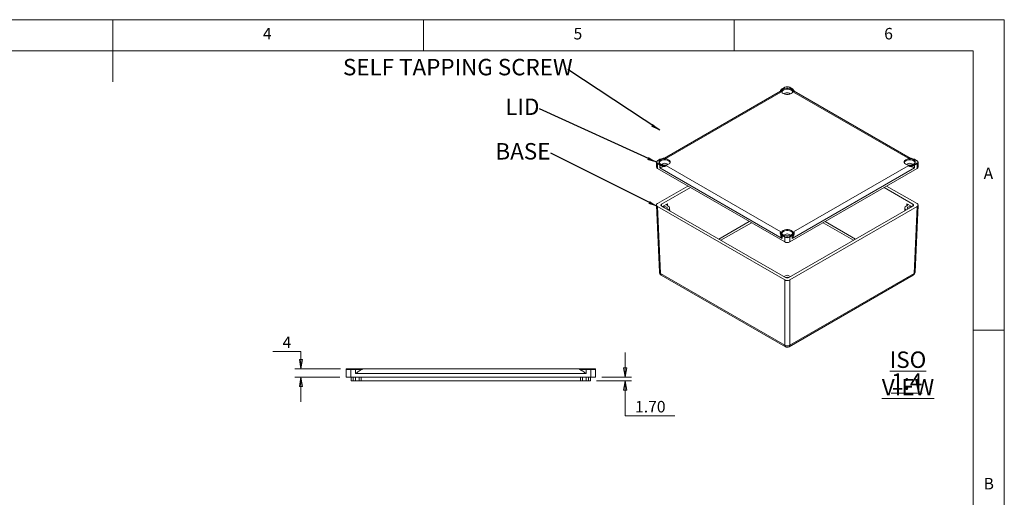
# Model space of a CAD drawing. Units: millimetres. Extents: x 5 to 292, y 5 to 205.
# Drawn here: x 134 to 292, y 128 to 205 of the extents above; entities that cross this region are included whole.
import ezdxf

# ---------------------------------------------------------------- set-up
doc = ezdxf.new("R2010")
doc.units = ezdxf.units.MM
doc.styles.add('SLDTEXTSTYLE0', font='TXT', dxfattribs={"width": 0.75})
doc.dimstyles.new('SLDDIMSTYLE2', dxfattribs={"dimtxt": 1.852083, "dimasz": 1.5, "dimexe": 0, "dimexo": 0.0625, "dimgap": 0.463021, "dimtad": 0, "dimtih": 1, "dimtoh": 1, "dimlfac": 3, "dimrnd": 1e-09, "dimzin": 4, "dimdsep": 46, "dimtxsty": 'SLDTEXTSTYLE0', "dimblk1": 'CLOSED', "dimblk2": 'CLOSED', "dimsah": 1, "dimcen": 0.09, "dimadec": 0, "dimazin": 1, "dimtfac": 1, "dimtmove": 0, "dimatfit": 0, "dimldrblk": 'CLOSED', "dimfxl": 0, "dimfrac": 2, "dimtolj": 1, "dimtzin": 12, "dimarcsym": 0})
doc.dimstyles.new('SLDDIMSTYLE3', dxfattribs={"dimtxt": 1.852083, "dimasz": 1.5, "dimexe": 0, "dimexo": 0.0625, "dimgap": 0.463021, "dimtad": 0, "dimtih": 1, "dimtoh": 1, "dimdec": 6, "dimlfac": 3, "dimrnd": 1e-09, "dimzin": 12, "dimdsep": 46, "dimtxsty": 'SLDTEXTSTYLE0', "dimblk1": 'CLOSED', "dimblk2": 'CLOSED', "dimsah": 1, "dimcen": 0.09, "dimadec": 0, "dimazin": 3, "dimtfac": 1, "dimtmove": 0, "dimatfit": 0, "dimldrblk": 'CLOSED', "dimfxl": 0, "dimfrac": 2, "dimtolj": 1, "dimtzin": 12, "dimarcsym": 0})
doc.dimstyles.new('SLDDIMSTYLE5', dxfattribs={"dimtxt": 0.18, "dimasz": 1.5, "dimexe": 0, "dimexo": 0.0625, "dimgap": 0, "dimtad": 0, "dimtih": 1, "dimtoh": 1, "dimdec": 0, "dimrnd": 1e-09, "dimzin": 0, "dimdsep": 46, "dimtxsty": 'Standard', "dimsah": 1, "dimcen": 0.09, "dimadec": 0, "dimazin": 0, "dimtfac": 1.5, "dimtdec": 0, "dimtofl": 0, "dimtmove": 0, "dimatfit": 3, "dimfxl": 0, "dimfrac": 2, "dimtolj": 1, "dimtzin": 0, "dimarcsym": 0})

# ---------------------------------------------------------------- blocks, each defined once
blk = doc.blocks.new('_CLOSED')
at = {"color": 0, "linetype": 'ByBlock', "lineweight": -2}
for p, q in [((-1, 0.166667), (0, 0)), ((-1, 0.166667), (-1, -0.166667)), ((0, 0), (-1, -0.166667)), ((0, 0), (-1, 0))]:
    blk.add_line(p, q, dxfattribs=at)
blk = doc.blocks.new('_D_14')
at = {"color": 7, "linetype": 'Continuous', "lineweight": 0}
for p, q in [((174.25, 151.56), (178.79, 151.56)), ((178.79, 151.56), (178.79, 148.73)), ((185.14, 148.73), (177.79, 148.73)), ((185.06, 147.4), (177.79, 147.4)), ((178.79, 147.4), (178.79, 143.4))]:
    blk.add_line(p, q, dxfattribs=at)
at = {"color": 7, "linetype": 'Continuous', "lineweight": 0, "xscale": 1.5, "yscale": 1.5}
for p, rotation in [((178.79, 148.73, -20.05), 270.0000000000002), ((178.79, 147.4, -20.05), 90.0000000000002)]:
    blk.add_blockref('_CLOSED', p, dxfattribs=dict(at, rotation=rotation))
at = {"color": 7, "linetype": 'Continuous', "lineweight": 0, "insert": (175.84, 153.95), "char_height": 1.85, "attachment_point": 1, "style": 'SLDTEXTSTYLE0'}
blk.add_mtext('4', dxfattribs=at)
blk = doc.blocks.new('_D_15')
at = {"color": 7, "linetype": 'Continuous', "lineweight": 0}
for p, q in [((230.98, 147.4), (230.98, 151.4)), ((227.22, 147.4), (231.98, 147.4)), ((226.39, 146.83), (231.98, 146.83)), ((230.98, 141.19), (230.98, 146.83)), ((238.95, 141.19), (230.98, 141.19))]:
    blk.add_line(p, q, dxfattribs=at)
at = {"color": 7, "linetype": 'Continuous', "lineweight": 0, "xscale": 1.5, "yscale": 1.5}
for p, rotation in [((230.98, 147.4, -20.05), 270.0000000000004), ((230.98, 146.83, -20.05), 90.0000000000004)]:
    blk.add_blockref('_CLOSED', p, dxfattribs=dict(at, rotation=rotation))
at = {"color": 7, "linetype": 'Continuous', "lineweight": 0, "insert": (232.57, 143.57), "char_height": 1.852, "attachment_point": 1, "style": 'SLDTEXTSTYLE0'}
blk.add_mtext('1.70', dxfattribs=at)
blk = doc.blocks.new('SW_NOTE_3')
at = {"color": 0, "linetype": 'Continuous', "lineweight": 0, "char_height": 2.646, "attachment_point": 2, "style": 'SLDTEXTSTYLE0'}
for s, insert in [('\\LISO VIEW', (9.47, 3.41)), ('\\L1:4', (9.27, -0.12))]:
    blk.add_mtext(s, dxfattribs=dict(at, insert=insert))
blk = doc.blocks.new('SW_NOTE_4')
at = {"color": 0, "linetype": 'Continuous', "lineweight": 0, "insert": (-4.5, 1.65), "char_height": 2.646, "attachment_point": 2, "style": 'SLDTEXTSTYLE0'}
blk.add_mtext('BASE', dxfattribs=at)
blk = doc.blocks.new('SW_NOTE_5')
at = {"color": 0, "linetype": 'Continuous', "lineweight": 0, "insert": (-2.77, 1.67), "char_height": 2.646, "attachment_point": 2, "style": 'SLDTEXTSTYLE0'}
blk.add_mtext('LID', dxfattribs=at)
blk = doc.blocks.new('SW_NOTE_6')
at = {"color": 0, "linetype": 'Continuous', "lineweight": 0, "insert": (-17.71, 1.69), "char_height": 2.6458, "attachment_point": 2, "style": 'SLDTEXTSTYLE0'}
blk.add_mtext('SELF TAPPING SCREW', dxfattribs=at)

msp = doc.modelspace()

# ---------------------------------------------------------------- linework, layer by layer
at = {"color": 7, "linetype": 'Continuous', "lineweight": 0}
for p, q in [((292, 205), (5, 205)), ((148.5, 205), (148.5, 195)), ((198.5, 205), (198.5, 200)), ((248.5, 200), (248.5, 205)), ((292, 77.25), (292, 205)), ((287, 200), (10, 200)), ((287, 60.25), (287, 200)), ((287, 155), (292, 155))]:
    msp.add_line(p, q, dxfattribs=at)
at = {"color": 7, "linetype": 'Continuous', "lineweight": 15}
for p, q in [((255.96769057, 193.45828605), (237.29659874, 182.67969417)), ((256.66701187, 194.10711397), (256.27810314, 193.88260174)), ((256.69825933, 194.10401972), (256.3093506, 193.87950749)), ((257.81195251, 193.87950749), (257.42304378, 194.10401972)), ((257.84319997, 193.88260174), (257.45429124, 194.10711397)), ((276.82470438, 182.67969417), (258.15361254, 193.45828605)), ((256.02893405, 193.2992173), (237.60395008, 182.66270046)), ((276.51735304, 182.66270046), (258.09236907, 193.2992173)), ((236.56750162, 182.50391368), (236.17859289, 182.27940145)), ((236.59874908, 182.50081943), (236.20984035, 182.2763072)), ((277.91146277, 182.2763072), (277.52255404, 182.50081943)), ((277.94271023, 182.27940145), (277.5538015, 182.50391368)), ((235.99723257, 182.01606882), (235.99723257, 181.25056181)), ((236.16564617, 181.78135149), (236.16564617, 181.01584448)), ((236.5545549, 181.55683926), (236.16564617, 181.78135149)), ((256.65406516, 169.18813196), (236.16564617, 181.01584448)), ((236.20984035, 181.85789804), (236.59874908, 181.63338581)), ((236.5545549, 181.13836209), (236.5545549, 181.55683926)), ((256.26515643, 169.75967403), (236.5545549, 181.13836209)), ((237.60395008, 181.47150478), (256.02893405, 170.83498794)), ((277.95565694, 181.01584448), (257.46723796, 169.18813196)), ((277.56674821, 181.13836209), (257.85614669, 169.75967403)), ((258.09236907, 170.83498794), (276.51735304, 181.47150478)), ((277.52255404, 181.63338581), (277.91146277, 181.85789804)), ((277.95565694, 181.78135149), (277.56674821, 181.55683926)), ((277.56674821, 181.13836209), (277.56674821, 181.55683926)), ((277.95565694, 181.01584448), (277.95565694, 181.78135149)), ((278.12407054, 181.25056181), (278.12407054, 182.01606882)), ((241.06322264, 178.18853377), (236.16550685, 175.36114262)), ((241.46980904, 177.95381643), (236.83730675, 175.27952979)), ((277.28399637, 175.27952979), (272.65149408, 177.95381643)), ((277.95579627, 175.36114262), (273.05808048, 178.18853377)), ((235.99731402, 175.11782389), (236.48785639, 164.30170235)), ((236.16550685, 174.89186882), (256.65420449, 163.06399544)), ((236.16550685, 174.89186882), (236.65581887, 164.08082622)), ((236.83730675, 174.97348166), (256.79557738, 163.45181727)), ((237.00767535, 174.87512996), (237.79418191, 175.32917053)), ((237.7942324, 175.0230816), (237.90689662, 174.95804193)), ((238.14656585, 174.21766247), (238.13749007, 174.64219144)), ((257.32572574, 163.45181727), (277.28399637, 174.97348166)), ((257.46709863, 163.06399544), (277.95579627, 174.89186882)), ((275.98381305, 174.64219144), (275.97473727, 174.21766247)), ((276.21440649, 174.95804193), (276.32707072, 175.0230816)), ((276.3271212, 175.32917053), (277.11362777, 174.87512996)), ((277.46548425, 164.08082622), (277.95579627, 174.89186882)), ((277.63344673, 164.30170235), (278.1239891, 175.11782389)), ((256.65406516, 169.95363897), (256.26515643, 170.1781512)), ((256.26515643, 169.75967403), (256.26515643, 170.1781512)), ((256.3093506, 170.25469775), (256.69825933, 170.03018552)), ((256.65406516, 169.18813196), (256.65406516, 169.95363897)), ((257.42304378, 170.03018552), (257.81195251, 170.25469775)), ((257.85614669, 170.1781512), (257.46723796, 169.95363897)), ((257.46723796, 169.95363897), (257.46723796, 169.18813196)), ((257.85614669, 169.75967403), (257.85614669, 170.1781512)), ((236.65581887, 164.08082622), (256.65420449, 152.53600394)), ((236.77478931, 163.82977539), (256.77317492, 152.28495311)), ((256.53922927, 163.59980388), (256.7955269, 163.74776136)), ((257.32577622, 163.74776136), (257.58207385, 163.59980388)), ((257.34812819, 152.28495311), (277.34651381, 163.82977539)), ((257.46709863, 152.53600394), (277.46548425, 164.08082622)), ((256.65420449, 152.53600394), (256.65420449, 163.06399544)), ((257.46709863, 163.06399544), (257.46709863, 152.53600394)), ((186.82489141, 148.64965061), (186.05822474, 148.64965061)), ((186.05822474, 147.39965061), (186.05822474, 148.64965061)), ((186.82489141, 147.39965061), (186.05822474, 147.39965061)), ((186.14155807, 148.73298395), (186.82489141, 148.73298395)), ((186.82489141, 148.64965061), (186.82489141, 148.73298395)), ((186.82489141, 148.73298395), (187.55822474, 148.73298395)), ((186.82489141, 148.64965061), (186.82489141, 147.39965061)), ((187.55822474, 148.64965061), (186.82489141, 148.64965061)), ((225.45822474, 147.39965061), (186.82489141, 147.39965061)), ((186.89155807, 146.83298395), (186.89155807, 147.39965061)), ((187.22489141, 147.39965061), (187.22489141, 146.83298395)), ((187.55822474, 148.64965061), (187.55822474, 148.73298395)), ((187.55822474, 148.73298395), (188.7703166, 148.73298395)), ((188.59820531, 148.64965061), (187.55822474, 148.64965061)), ((187.55822474, 147.96631728), (187.55822474, 148.64965061)), ((224.72489141, 147.96631728), (187.55822474, 147.96631728)), ((187.55822474, 146.83298395), (187.55822474, 147.39965061)), ((188.17489141, 146.83298395), (188.17489141, 147.39965061)), ((188.50822474, 147.39965061), (188.50822474, 146.83298395)), ((188.7703166, 148.73298395), (223.51279955, 148.73298395)), ((223.51279955, 148.73298395), (224.72489141, 148.73298395)), ((224.72489141, 148.64965061), (223.68491084, 148.64965061)), ((223.77489141, 146.83298395), (223.77489141, 147.39965061)), ((224.10822474, 147.39965061), (224.10822474, 146.83298395)), ((224.72489141, 148.64965061), (224.72489141, 148.73298395)), ((224.72489141, 148.73298395), (225.45822474, 148.73298395)), ((224.72489141, 147.96631728), (224.72489141, 148.64965061)), ((225.45822474, 148.64965061), (224.72489141, 148.64965061)), ((224.72489141, 146.83298395), (224.72489141, 147.39965061)), ((225.05822474, 146.83298395), (225.05822474, 147.39965061)), ((225.39155807, 147.39965061), (225.39155807, 146.83298395)), ((225.45822474, 148.64965061), (225.45822474, 148.73298395)), ((225.45822474, 148.73298395), (226.14155807, 148.73298395)), ((225.45822474, 147.39965061), (225.45822474, 148.64965061)), ((226.22489141, 148.64965061), (225.45822474, 148.64965061)), ((226.22489141, 147.39965061), (225.45822474, 147.39965061)), ((226.22489141, 148.64965061), (226.22489141, 147.39965061)), ((187.22489141, 146.83298395), (186.89155807, 146.83298395)), ((187.55822474, 146.83298395), (187.22489141, 146.83298395)), ((188.17489141, 146.83298395), (187.55822474, 146.83298395)), ((188.50822474, 146.83298395), (188.17489141, 146.83298395)), ((223.77489141, 146.83298395), (188.50822474, 146.83298395)), ((224.10822474, 146.83298395), (223.77489141, 146.83298395)), ((224.72489141, 146.83298395), (224.10822474, 146.83298395)), ((225.05822474, 146.83298395), (224.72489141, 146.83298395)), ((225.39155807, 146.83298395), (225.05822474, 146.83298395))]:
    msp.add_line(p, q, dxfattribs=at)
at = {"color": 8, "linetype": 'Continuous', "lineweight": 15}
for p, q in [((236.83730675, 175.27952979), (236.85156009, 174.96525338)), ((237.79418191, 175.32917053), (237.80595402, 175.01631485)), ((276.31534909, 175.01631485), (276.3271212, 175.32917053)), ((277.26974302, 174.96525338), (277.28399637, 175.27952979)), ((246.04786233, 169.6563411), (250.94543879, 172.48365181)), ((251.29433211, 172.28223999), (246.39675565, 169.45492927)), ((267.72454747, 169.45492927), (262.826971, 172.28223999)), ((263.17586432, 172.48365181), (268.07344079, 169.6563411))]:
    msp.add_line(p, q, dxfattribs=at)
at = {"color": 7, "linetype": 'Continuous', "lineweight": 15, "flags": 128}
for points in [[(257.93818926, 193.36923998), (257.93722496, 193.37283736), (257.85141985, 193.52528806), (257.68820883, 193.65497038), (257.46356813, 193.74919009), (257.19948715, 193.79872433), (256.92181597, 193.79872433), (256.65773499, 193.74919009), (256.43309429, 193.65497038), (256.26988327, 193.52528806), (256.18407816, 193.37283736), (256.18311386, 193.36923998)], [(256.43309429, 193.08350958), (256.65773499, 192.98928986), (256.92181597, 192.93975563), (257.19948715, 192.93975563), (257.46356813, 192.98928986), (257.68820883, 193.08350958), (257.85141985, 193.2131919), (257.93722496, 193.3656426), (257.93722496, 193.52593876), (257.85141985, 193.67838946), (257.68820883, 193.80807178), (257.46356813, 193.9022915), (257.19948715, 193.95182573), (256.92181597, 193.95182573), (256.65773499, 193.9022915), (256.43309429, 193.80807178), (256.26988327, 193.67838946), (256.18407816, 193.52593876), (256.18407816, 193.3656426), (256.26988327, 193.2131919), (256.43309429, 193.08350958)], [(256.19960913, 193.32162391), (256.20877036, 193.37057966), (256.29215843, 193.51873598), (256.45077196, 193.64476528), (256.66908475, 193.73633092), (256.92572683, 193.78446982), (257.19557628, 193.78446982), (257.45221836, 193.73633092), (257.67053116, 193.64476528), (257.82914469, 193.51873598), (257.91253275, 193.37057966), (257.92169399, 193.32162391)], [(257.51778213, 193.00663904), (257.48794584, 193.06824773), (257.38768844, 193.15486733), (257.23764265, 193.21274469), (257.06065156, 193.23306852), (256.88366047, 193.21274469), (256.73361467, 193.15486733), (256.63335727, 193.06824773), (256.60352099, 193.00663904)], [(238.22758773, 181.99055192), (238.22662343, 181.9941493), (238.14081832, 182.1466), (237.9776073, 182.27628232), (237.7529666, 182.37050204), (237.48888562, 182.42003627), (237.21121444, 182.42003627), (236.94713346, 182.37050204), (236.72249276, 182.27628232), (236.55928174, 182.1466), (236.47347663, 181.9941493), (236.47251234, 181.99055192)], [(236.72249276, 181.70482152), (236.94713346, 181.6106018), (237.21121444, 181.56106757), (237.48888562, 181.56106757), (237.7529666, 181.6106018), (237.9776073, 181.70482152), (238.14081832, 181.83450384), (238.22662343, 181.98695454), (238.22662343, 182.1472507), (238.14081832, 182.29970141), (237.9776073, 182.42938372), (237.7529666, 182.52360344), (237.48888562, 182.57313768), (237.21121444, 182.57313768), (236.94713346, 182.52360344), (236.72249276, 182.42938372), (236.55928174, 182.29970141), (236.47347663, 182.1472507), (236.47347663, 181.98695454), (236.55928174, 181.83450384), (236.72249276, 181.70482152)], [(236.4890076, 181.94293585), (236.49816884, 181.99189161), (236.58155691, 182.14004792), (236.74017043, 182.26607722), (236.95848323, 182.35764286), (237.21512531, 182.40578176), (237.48497476, 182.40578176), (237.74161684, 182.35764286), (237.95992963, 182.26607722), (238.11854316, 182.14004792), (238.20193123, 181.99189161), (238.21109246, 181.94293585)], [(277.64879078, 181.99055192), (277.64782649, 181.9941493), (277.56202137, 182.1466), (277.39881035, 182.27628232), (277.17416965, 182.37050204), (276.91008867, 182.42003627), (276.6324175, 182.42003627), (276.36833652, 182.37050204), (276.14369582, 182.27628232), (275.98048479, 182.1466), (275.89467968, 181.9941493), (275.89371539, 181.99055192)], [(276.14369582, 181.70482152), (276.36833652, 181.6106018), (276.6324175, 181.56106757), (276.91008867, 181.56106757), (277.17416965, 181.6106018), (277.39881035, 181.70482152), (277.56202137, 181.83450384), (277.64782649, 181.98695454), (277.64782649, 182.1472507), (277.56202137, 182.29970141), (277.39881035, 182.42938372), (277.17416965, 182.52360344), (276.91008867, 182.57313768), (276.6324175, 182.57313768), (276.36833652, 182.52360344), (276.14369582, 182.42938372), (275.98048479, 182.29970141), (275.89467968, 182.1472507), (275.89467968, 181.98695454), (275.98048479, 181.83450384), (276.14369582, 181.70482152)], [(275.91021065, 181.94293585), (275.91937189, 181.99189161), (276.00275996, 182.14004792), (276.16137348, 182.26607722), (276.37968628, 182.35764286), (276.63632836, 182.40578176), (276.90617781, 182.40578176), (277.16281989, 182.35764286), (277.38113268, 182.26607722), (277.53974621, 182.14004792), (277.62313428, 181.99189161), (277.63229551, 181.94293585)], [(237.8071806, 181.62795098), (237.77734432, 181.68955967), (237.67708692, 181.77617927), (237.52704112, 181.83405663), (237.35005003, 181.85438046), (237.17305895, 181.83405663), (237.02301315, 181.77617927), (236.92275575, 181.68955967), (236.89291946, 181.62795098)], [(277.22838365, 181.62795098), (277.19854737, 181.68955967), (277.09828997, 181.77617927), (276.94824417, 181.83405663), (276.77125308, 181.85438046), (276.594262, 181.83405663), (276.4442162, 181.77617927), (276.3439588, 181.68955967), (276.31412251, 181.62795098)], [(237.63289274, 174.79986286), (237.71960185, 174.72494861), (237.75005003, 174.63658123), (237.71960185, 174.54821386), (237.66608994, 174.4950353)], [(276.45521318, 174.4950353), (276.40170127, 174.54821386), (276.37125308, 174.63658123), (276.40170127, 174.72494861), (276.48841037, 174.79986286), (276.61817971, 174.84991895), (276.77125308, 174.86749632), (276.92432646, 174.84991895), (277.01644439, 174.81902719)], [(256.43309429, 170.32613346), (256.65773499, 170.23191375), (256.92181597, 170.18237951), (257.19948715, 170.18237951), (257.46356813, 170.23191375), (257.68820883, 170.32613346), (257.85141985, 170.45581578), (257.93722496, 170.60826648), (257.93722496, 170.76856264), (257.85141985, 170.92101335), (257.68820883, 171.05069566), (257.46356813, 171.14491538), (257.19948715, 171.19444962), (256.92181597, 171.19444962), (256.65773499, 171.14491538), (256.43309429, 171.05069566), (256.26988327, 170.92101335), (256.18407816, 170.76856264), (256.18407816, 170.60826648), (256.26988327, 170.45581578), (256.43309429, 170.32613346)], [(255.95372644, 170.52143101), (255.94309178, 170.56281192), (255.93586133, 170.62483961)], [(257.93818926, 170.61186386), (257.93722496, 170.61546124), (257.85141985, 170.76791194), (257.68820883, 170.89759426), (257.46356813, 170.99181398), (257.19948715, 171.04134821), (256.92181597, 171.04134821), (256.65773499, 170.99181398), (256.43309429, 170.89759426), (256.26988327, 170.76791194), (256.18407816, 170.61546124), (256.18311386, 170.61186386)], [(256.19960913, 170.56424779), (256.20877036, 170.61320355), (256.29215843, 170.76135987), (256.45077196, 170.88738916), (256.66908475, 170.9789548), (256.92572683, 171.02709371), (257.19557628, 171.02709371), (257.45221836, 170.9789548), (257.67053116, 170.88738916), (257.82914469, 170.76135987), (257.91253275, 170.61320355), (257.92169399, 170.56424779)], [(257.51778213, 170.24926292), (257.48794584, 170.31087162), (257.38768844, 170.39749121), (257.23764265, 170.45536858), (257.06065156, 170.4756924), (256.88366047, 170.45536858), (256.73361467, 170.39749121), (256.63335727, 170.31087162), (256.60352099, 170.24926292)], [(258.18544179, 170.62483961), (258.17821133, 170.56281192), (258.17260782, 170.53877051)]]:
    msp.add_lwpolyline(points, dxfattribs=at)
at = {"color": 7, "linetype": 'Continuous', "lineweight": 15}
for centre, radius, start, end in [((256.47791493, 193.44015266), 0.47058113, 110.9899750887, 197.4271027472), ((256.2910431, 193.85395241), 0.03143608, 54.3824225247, 114.3071190461), ((256.67995183, 194.07846464), 0.03143608, 54.3824225247, 114.3071190464), ((257.06065156, 193.40460529), 0.78772373, 62.6096722366, 117.3903277634), ((257.44135129, 194.07846464), 0.03143608, 65.6928809537, 125.6175774754), ((257.83026002, 193.85395241), 0.03143608, 65.6928809539, 125.6175774751), ((257.64338819, 193.44015266), 0.47058113, 342.5728972528, 69.0100249113), ((236.25472921, 182.01606882), 0.25105381, 110.7834207995, 249.2165792005), ((236.28924045, 182.06710262), 0.22376535, 110.7834207995, 249.2165792005), ((236.19537652, 182.2545714), 0.02997035, 124.0563508912, 187.2558295021), ((236.58044157, 182.47526435), 0.03143608, 54.3824225249, 114.3071190461), ((237.34679527, 181.0576638), 1.62550647, 80.8975779707, 117.39954199), ((276.77450785, 181.0576638), 1.62550647, 62.60045801, 99.1024220293), ((277.54086154, 182.47526435), 0.03143608, 65.6928809539, 125.6175774752), ((277.83206267, 182.06710262), 0.22376535, 290.7834207995, 69.2165792005), ((277.92592659, 182.2545714), 0.02997035, 352.7441704234, 55.9436491836), ((277.8665739, 182.01606882), 0.25105381, 290.7834207995, 69.2165792005), ((236.28499538, 181.27925798), 0.28919009, 185.6947992512, 245.6253417064), ((236.26159718, 181.77698519), 0.0960503, 122.60547834, 177.3945215144), ((236.65050591, 181.55247295), 0.0960503, 122.6054783401, 177.3945215143), ((237.31441245, 182.97992791), 1.61324666, 241.9000322113, 270.494149208), ((237.34679527, 183.07654145), 1.62550647, 242.60045801, 279.1024220293), ((276.77450785, 183.07654145), 1.62550647, 260.8975779707, 297.39954199), ((276.80689067, 182.97992791), 1.61324666, 269.505850792, 298.0999677887), ((277.47079721, 181.55247295), 0.0960503, 2.6054784857, 57.39452166), ((277.85970594, 181.77698519), 0.0960503, 2.6054784857, 57.3945216599), ((277.83630773, 181.27925798), 0.28919009, 294.3746582936, 354.3052007488), ((237.34839922, 174.2452564), 0.62331765, 62.8437780784, 112.9990897172), ((237.79035588, 174.63975822), 0.33894876, 296.4242679053, 69.889611556), ((276.33094723, 174.63975822), 0.33894876, 110.110388444, 243.5757320947), ((256.47791493, 170.69405259), 0.47058113, 162.5728972528, 249.0100249113), ((256.36110744, 170.1737849), 0.0960503, 122.6054783402, 177.3945215142), ((256.75001617, 169.94927267), 0.0960503, 122.60547834, 177.3945215144), ((257.06065156, 170.73834784), 0.8837876, 242.6096722366, 297.3903277634), ((257.06065156, 170.72959995), 0.78772373, 242.6096722366, 297.3903277634), ((257.37128695, 169.94927267), 0.0960503, 2.6054784858, 57.3945216599), ((257.64338819, 170.69405259), 0.47058113, 290.9899750887, 17.4271027472), ((257.76019568, 170.1737849), 0.0960503, 2.6054784855, 57.39452166), ((257.06065156, 169.97284083), 0.8837876, 242.6096722366, 297.3903277634), ((237.06226594, 164.32775348), 0.575, 182.5967497426, 240.0026882664), ((257.06065156, 162.85574019), 0.63395789, 67.3300273251, 112.669972675), ((277.05903717, 164.32775348), 0.575, 299.9973117336, 357.4032502574), ((257.06065156, 153.27828619), 0.84627547, 241.2964719037, 298.7035280963), ((257.06065156, 152.78293121), 0.575, 240.0026882664, 299.9973117337), ((186.14155807, 148.64965061), 0.08333333, 90, 180), ((226.14155807, 148.64965061), 0.08333333, 0, 90)]:
    msp.add_arc(centre, radius, start, end, dxfattribs=at)
at = {"color": 8, "linetype": 'Continuous', "lineweight": 15}
for centre, radius, start, end in [((236.19153284, 182.25075212), 0.03143608, 54.3824225247, 114.3071190461), ((277.92977027, 182.25075212), 0.03143608, 65.6928809537, 125.6175774753), ((256.5356614, 170.73646599), 0.6203937, 200.2801379797, 244.1496908059), ((257.56622456, 170.75173683), 0.6426938, 296.8145762464, 340.6483454496), ((236.76673121, 164.33946867), 0.28142044, 187.7122992585, 246.7891375854), ((236.93762714, 164.06065744), 0.28252908, 175.9063692723, 234.8052256786), ((277.18367597, 164.06065744), 0.28252908, 305.1947743214, 4.0936307278), ((277.3545719, 164.33946867), 0.28142044, 293.2108624146, 352.2877007415), ((256.93601276, 152.51583516), 0.28252908, 175.9063692723, 234.8052256786), ((257.18529036, 152.51583516), 0.28252908, 305.1947743215, 4.0936307277)]:
    msp.add_arc(centre, radius, start, end, dxfattribs=at)
at = {"color": 7, "linetype": 'Continuous', "lineweight": 15}
for centre, major_axis, ratio, start_param, end_param in [((236.57251132, 175.12650572), (0.57539414, 0), 0.5768922712, 2.3565371065, 3.9266482006), ((237.10274445, 175.12650572), (0.37525705, 0), 0.5768922712, 2.3565371065, 3.9266482006), ((238.05955901, 175.17611148), (0.37517851, -0.0000618), 0.5770240171, 2.3566131281, 3.9269526042), ((276.0617441, 175.17611148), (0.37517851, 0.0000618), 0.5770240171, 5.4978253566, 7.0681648326), ((277.01855866, 175.12650572), (0.37525705, 0), 0.5768922712, 5.4981297601, 7.0682408542), ((277.54879179, 175.12650572), (0.57539414, 0), 0.5768922712, 5.4981297601, 7.0682408542), ((257.06065156, 163.59461489), (0.375, 0), 0.5774635729, 0.7855504566, 2.3560421969), ((257.06065156, 163.60505119), (0.375, 0), 0.5776834241, 3.9273334333, 5.4974445274), ((257.06065156, 163.29895412), (0.575, 0), 0.5776834241, 3.9273334333, 5.4974445274)]:
    msp.add_ellipse(centre, major_axis=major_axis, ratio=ratio, start_param=start_param, end_param=end_param, dxfattribs=at)
for points, knots in [([(256.02893405, 193.2992173), (256.02843803, 193.29966456), (256.01953079, 193.30769607), (255.9894073, 193.33457673), (255.94567547, 193.37200518), (255.93913541, 193.39552404), (255.93586133, 193.40729803)], [0, 0, 0, 0, 0.0091391646, 0.1641159036, 0.5815406523, 1, 1, 1, 1]), ([(255.95401317, 193.50341743), (255.95077935, 193.4968955), (255.93472077, 193.46450882), (255.94065268, 193.42951437), (255.94539005, 193.40156699)], [0, 0, 0, 0, 0.2013767692, 1, 1, 1, 1]), ([(256.27810314, 193.88260174), (256.24286524, 193.86037771), (256.1402663, 193.79567005), (256.01403506, 193.67094624), (255.97318223, 193.55692072), (255.95401317, 193.50341743)], [0, 0, 0, 0, 0.2173194298, 0.6327489699, 1, 1, 1, 1]), ([(258.16077485, 193.52214417), (258.14288717, 193.56925094), (258.1032111, 193.67373692), (257.98357063, 193.79340385), (257.88141722, 193.85831677), (257.84319997, 193.88260174)], [0, 0, 0, 0, 0.3394254183, 0.7528683627, 1, 1, 1, 1]), ([(258.18544179, 193.40729803), (258.18216771, 193.39552404), (258.17562765, 193.37200518), (258.13189582, 193.33457673), (258.10177233, 193.30769607), (258.09286509, 193.29966456), (258.09236907, 193.2992173)], [0, 0, 0, 0, 0.4184593477, 0.8358840964, 0.9908608354, 1, 1, 1, 1]), ([(258.17608071, 193.40114143), (258.18013736, 193.43274159), (258.18548899, 193.4744293), (258.16558998, 193.51284773), (258.16077485, 193.52214417)], [0, 0, 0, 0, 0.7580211397, 1, 1, 1, 1]), ([(236.5545549, 181.13836209), (236.55519854, 181.13852207), (236.59699417, 181.14891031), (236.74238921, 181.18833168), (236.99469055, 181.2691821), (237.23569487, 181.3396548), (237.32832577, 181.36674124)], [0, 0, 0, 0, 0.0033448832, 0.2172068916, 0.6991305591, 1, 1, 1, 1]), ([(237.60395008, 181.47150478), (237.60317336, 181.4712173), (237.58922554, 181.46605487), (237.53903867, 181.44657334), (237.44841108, 181.40643775), (237.36838722, 181.37998433), (237.32832577, 181.36674124)], [0, 0, 0, 0, 0.0091391646, 0.1641159036, 0.5815406523, 1, 1, 1, 1]), ([(276.79297735, 181.36674124), (276.75291589, 181.37998433), (276.67289203, 181.40643775), (276.58226444, 181.44657334), (276.53207757, 181.46605487), (276.51812975, 181.4712173), (276.51735304, 181.47150478)], [0, 0, 0, 0, 0.4184593477, 0.8358840964, 0.9908608354, 1, 1, 1, 1]), ([(276.79297735, 181.36674124), (276.88560825, 181.3396548), (277.12661256, 181.2691821), (277.37891391, 181.18833168), (277.52430895, 181.14891031), (277.56610458, 181.13852207), (277.56674821, 181.13836209)], [0, 0, 0, 0, 0.3008694409, 0.7827931084, 0.9966551168, 1, 1, 1, 1]), ([(255.93586133, 170.62483961), (255.93913541, 170.6593196), (255.94567547, 170.72819431), (255.9894073, 170.79540225), (256.01953079, 170.82646612), (256.02843803, 170.83453842), (256.02893405, 170.83498794)], [0, 0, 0, 0, 0.4184593477, 0.8358840964, 0.9908608354, 1, 1, 1, 1]), ([(255.93586133, 170.62483961), (255.93630074, 170.61262271), (255.94049937, 170.49588857), (256.00727833, 170.19735366), (256.15432296, 169.91533453), (256.26451384, 169.76057652), (256.26515643, 169.75967403)], [0, 0, 0, 0, 0.0445379212, 0.4255658486, 0.9966501414, 1, 1, 1, 1]), ([(257.85614669, 169.75967403), (257.85678928, 169.76057652), (257.91156447, 169.83750544), (258.01098316, 169.99994478), (258.13251098, 170.280555), (258.18081027, 170.49590414), (258.18500299, 170.61262419), (258.18544179, 170.62483961)], [0, 0, 0, 0, 0.0033422101, 0.2848921703, 0.5754058173, 0.9555637692, 1, 1, 1, 1]), ([(258.09236907, 170.83498794), (258.09286509, 170.83453842), (258.10177233, 170.82646612), (258.13189582, 170.79540225), (258.17562765, 170.72819431), (258.18216771, 170.6593196), (258.18544179, 170.62483961)], [0, 0, 0, 0, 0.0091391646, 0.1641159036, 0.5815406523, 1, 1, 1, 1]), ([(188.59820531, 148.64965061), (188.52189785, 148.61230413), (188.44158571, 148.56626863), (188.27334191, 148.46268274), (188.18624553, 148.40550942), (188.01099819, 148.28686002), (187.92207155, 148.22485292), (187.78627801, 148.12896448), (187.7406594, 148.09654761), (187.6495401, 148.03160066), (187.60339976, 147.9986138), (187.55822474, 147.96631728)], [0, 0, 0, 0, 0.25, 0.25, 0.5, 0.5, 0.75, 0.75, 0.875, 0.875, 1, 1, 1, 1]), ([(188.59820531, 148.64965061), (188.64436574, 148.6722425), (188.68051737, 148.69374625), (188.72241383, 148.71660285), (188.73420599, 148.72261351), (188.75453462, 148.73081614), (188.76307714, 148.73298395), (188.7703166, 148.73298395)], [0, 0, 0, 0, 0.5, 0.5, 0.75, 0.75, 1, 1, 1, 1]), ([(223.68491084, 148.64965061), (223.63875041, 148.6722425), (223.60259878, 148.69374625), (223.56070231, 148.71660285), (223.54891016, 148.72261351), (223.52858152, 148.73081614), (223.520039, 148.73298395), (223.51279955, 148.73298395)], [0, 0, 0, 0, 0.5, 0.5, 0.75, 0.75, 1, 1, 1, 1]), ([(223.68491084, 148.64965061), (223.72314784, 148.63093662), (223.76303383, 148.60965166), (223.84377799, 148.5640383), (223.88491102, 148.53957567), (224.01056611, 148.46216255), (224.0982155, 148.40462667), (224.27477467, 148.28503289), (224.36356281, 148.22308419), (224.54280938, 148.09649298), (224.63370199, 148.0315104), (224.72489141, 147.96631728)], [0, 0, 0, 0, 0.125, 0.125, 0.25, 0.25, 0.5, 0.5, 0.75, 0.75, 1, 1, 1, 1])]:
    msp.add_open_spline(points, degree=3, knots=knots, dxfattribs=at)

# ---------------------------------------------------------------- block references
at = {"color": 7, "linetype": 'Continuous', "lineweight": 0}
for name, p in [('SW_NOTE_6', (221.75, 196.98863636)), ('SW_NOTE_5', (217.20454545, 190.625)), ('SW_NOTE_4', (219.02272727, 183.46590909)), ('SW_NOTE_3', (267.02853858, 148.12604272))]:
    msp.add_blockref(name, p, dxfattribs=at)

# ---------------------------------------------------------------- texts
at = {"color": 7, "linetype": 'Continuous', "lineweight": 0, "char_height": 1.85208333, "attachment_point": 1, "style": 'SLDTEXTSTYLE0'}
for s, insert in [('4', (172.66667067, 203.6680164)), ('5', (222.66667067, 203.6680164)), ('6', (272.66667067, 203.6680164)), ('A', (288.66667467, 181.1680164)), ('B', (288.66667467, 131.1680164))]:
    msp.add_mtext(s, dxfattribs=dict(at, insert=insert))

# ---------------------------------------------------------------- dimensions: what is measured, and where the dimension line sits
at = {"color": 7, "linetype": 'Continuous', "lineweight": 0}
for base, p1, p2, dimstyle, picture, middle in [((178.79288696, 148.73298395), (186.05822474, 147.39965061), (186.14155807, 148.73298395), 'SLDDIMSTYLE3', '_D_14', (178.79288696, 153.02832725)), ((230.98291376, 147.39965061), (225.39155807, 146.83298395), (226.22489141, 147.39965061), 'SLDDIMSTYLE2', '_D_15', (230.98291376, 142.65694095))]:
    dim = msp.add_linear_dim(base=base, p1=p1, p2=p2, angle=90, dimstyle=dimstyle, dxfattribs=at)
    dim.commit()
    dim.dimension.update_dxf_attribs({"geometry": picture, "text_midpoint": middle, "dimtype": 160})

# ---------------------------------------------------------------- leaders
for points in [[(236.53755003, 187.1704827), (221.75, 196.98863636)], [(235.99723257, 182.01606882), (217.20454545, 190.625)], [(236.16550685, 174.89186882), (219.02272727, 183.46590909)]]:
    msp.add_leader(points, dimstyle='SLDDIMSTYLE5', dxfattribs=at)

doc.saveas('drawing.dxf')
